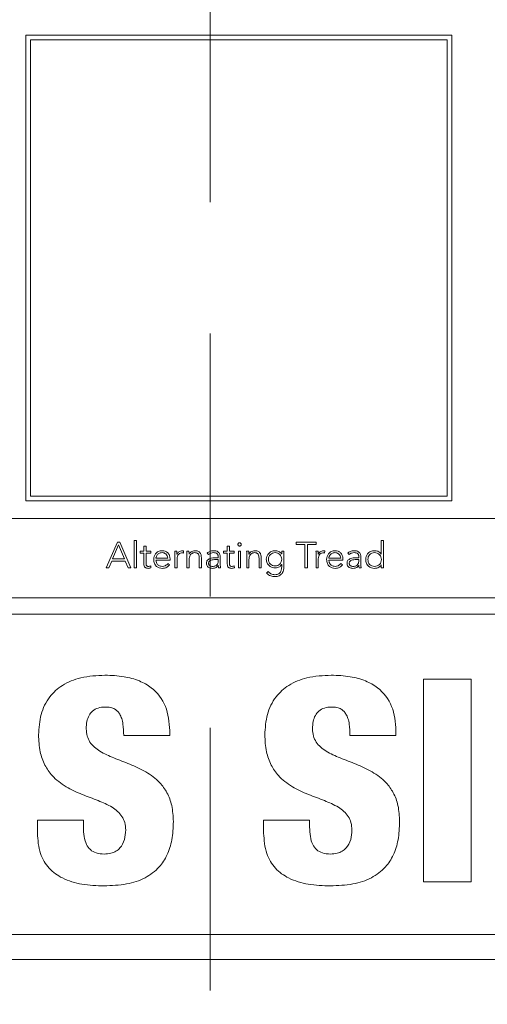
# Model space of a CAD drawing. Units: inches. Extents: x 2 to 195, y -7 to 151.
# Drawn here: x 54 to 56, y 94 to 97 of the extents above; entities that cross this region are included whole.
import ezdxf

# ---------------------------------------------------------------- set-up
doc = ezdxf.new("R2010")
doc.units = ezdxf.units.IN
doc.header["$MEASUREMENT"] = 0
doc.linetypes.add('SLD-Dashed', pattern=[0.075, 0.05, -0.025])
doc.linetypes.add('SLD-Solid', pattern=[0])

msp = doc.modelspace()

# ---------------------------------------------------------------- linework, layer by layer
at = {"color": 7, "linetype": 'SLD-Dashed', "lineweight": 0, "ltscale": 18}
msp.add_line((54.7713905, 136.7114421), (54.7713905, 89.1626195), dxfattribs=at)
at = {"color": 7, "linetype": 'SLD-Solid', "lineweight": 15, "ltscale": 18}
for p, q in [((55.5992099, 97.2333754), (54.1399543, 97.2333754)), ((54.1399543, 97.2333754), (54.1399543, 95.6386014)), ((55.5992099, 95.6386014), (55.5992099, 97.2333754)), ((55.5832099, 97.2173754), (54.1559543, 97.2173754)), ((54.1559543, 97.2173754), (54.1559543, 95.6546014)), ((55.5832099, 95.6546014), (55.5832099, 97.2173754)), ((54.1559543, 95.6546014), (55.5832099, 95.6546014)), ((54.1399543, 95.6386014), (55.5992099, 95.6386014)), ((57.5462043, 95.578163), (50.7337043, 95.578163)), ((54.4538784, 95.4968371), (54.415467, 95.4087973)), ((54.457744, 95.4878853), (54.4372362, 95.4396268)), ((54.462342, 95.4968371), (54.4538784, 95.4968371)), ((54.4776279, 95.4396268), (54.457744, 95.4878853)), ((54.4993835, 95.4087973), (54.462342, 95.4968371)), ((54.5186571, 95.502805), (54.5112108, 95.502805)), ((54.5112108, 95.502805), (54.5112108, 95.4087973)), ((54.5186571, 95.4087973), (54.5186571, 95.502805)), ((54.551494, 95.4827719), (54.5440477, 95.4827719)), ((54.5440477, 95.4827719), (54.5440477, 95.4662381)), ((54.551494, 95.4662381), (54.551494, 95.4827719)), ((54.8371249, 95.4827719), (54.8296787, 95.4827719)), ((54.8296787, 95.4827719), (54.8296787, 95.4662381)), ((54.8371249, 95.4662381), (54.8371249, 95.4827719)), ((55.1340813, 95.4968371), (55.0657084, 95.4968371)), ((55.0657084, 95.4968371), (55.0657084, 95.4893908)), ((55.0657084, 95.4893908), (55.0957919, 95.4893908)), ((55.0957919, 95.4893908), (55.0957919, 95.4087973)), ((55.1039842, 95.4087973), (55.1039842, 95.4893908)), ((55.1039842, 95.4893908), (55.1340813, 95.4893908)), ((55.1340813, 95.4893908), (55.1340813, 95.4968371)), ((55.3646179, 95.502805), (55.3571716, 95.502805)), ((55.3571716, 95.502805), (55.3571716, 95.4561741)), ((55.3646179, 95.4087973), (55.3646179, 95.502805)), ((54.5440477, 95.4662381), (54.5316101, 95.4662381)), ((54.5316101, 95.4662381), (54.5316101, 95.4595378)), ((54.5316101, 95.4595378), (54.5440477, 95.4595378)), ((54.5440477, 95.4595378), (54.5440477, 95.4220894)), ((54.5679057, 95.4662381), (54.551494, 95.4662381)), ((54.551494, 95.4220894), (54.551494, 95.4595378)), ((54.551494, 95.4595378), (54.5679057, 95.4595378)), ((54.5679057, 95.4595378), (54.5679057, 95.4662381)), ((54.5854431, 95.442353), (54.6262417, 95.442353)), ((54.633688, 95.4356663), (54.633688, 95.4408746)), ((54.6571933, 95.4662381), (54.649747, 95.4662381)), ((54.6503709, 95.4500842), (54.6503709, 95.4087973)), ((54.6578172, 95.4087973), (54.6578172, 95.4401422)), ((54.6794508, 95.4597955), (54.6803188, 95.4671062)), ((54.6986023, 95.4662381), (54.6911424, 95.4662381)), ((54.6917663, 95.4500842), (54.6917663, 95.4087973)), ((54.6994703, 95.4561741), (54.6990905, 95.4561741)), ((54.7335551, 95.4426243), (54.7335551, 95.4087973)), ((54.7410149, 95.4087973), (54.7410149, 95.4430041)), ((54.7607903, 95.4596599), (54.7651306, 95.4545465)), ((54.7988356, 95.4436144), (54.7901279, 95.4436144)), ((54.7988356, 95.4471002), (54.7988356, 95.4436144)), ((54.8055359, 95.4329265), (54.8055359, 95.4469646)), ((54.8296787, 95.4662381), (54.817241, 95.4662381)), ((54.817241, 95.4662381), (54.817241, 95.4595378)), ((54.817241, 95.4595378), (54.8296787, 95.4595378)), ((54.8296787, 95.4595378), (54.8296787, 95.4220894)), ((54.8535366, 95.4662381), (54.8371249, 95.4662381)), ((54.8371249, 95.4220894), (54.8371249, 95.4595378)), ((54.8371249, 95.4595378), (54.8535366, 95.4595378)), ((54.8535366, 95.4595378), (54.8535366, 95.4662381)), ((54.87555, 95.4662381), (54.8681037, 95.4662381)), ((54.8681037, 95.4662381), (54.8681037, 95.4087973)), ((54.87555, 95.4087973), (54.87555, 95.4662381)), ((54.9035176, 95.4662381), (54.8960713, 95.4662381)), ((54.8967088, 95.4500842), (54.8967088, 95.4087973)), ((54.9043993, 95.4561741), (54.9040195, 95.4561741)), ((54.938484, 95.4426243), (54.938484, 95.4087973)), ((54.9459303, 95.4087973), (54.9459303, 95.4430041)), ((55.01608, 95.4565539), (55.0158223, 95.4565539)), ((55.0235263, 95.4662381), (55.01608, 95.4662381)), ((55.01608, 95.4662381), (55.01608, 95.4565539)), ((55.0235263, 95.4125272), (55.0235263, 95.4662381)), ((55.1409173, 95.4662381), (55.133471, 95.4662381)), ((55.1340949, 95.4500842), (55.1340949, 95.4087973)), ((55.1415412, 95.4087973), (55.1415412, 95.4401422)), ((55.1631748, 95.4597955), (55.1640564, 95.4671062)), ((55.1774841, 95.442353), (55.2182692, 95.442353)), ((55.2257154, 95.4356663), (55.2257154, 95.4408746)), ((55.2422763, 95.4596599), (55.2466166, 95.4545465)), ((55.2803216, 95.4436144), (55.2716139, 95.4436144)), ((55.2803216, 95.4471002), (55.2803216, 95.4436144)), ((55.2870219, 95.4329265), (55.2870219, 95.4469646)), ((55.3571716, 95.4561741), (55.3569275, 95.4561741)), ((54.415467, 95.4087973), (54.4240526, 95.4087973)), ((54.4240526, 95.4087973), (54.4339945, 95.4321805)), ((54.4339945, 95.4321805), (54.4806254, 95.4321805)), ((54.4372362, 95.4396268), (54.4776279, 95.4396268)), ((54.4806254, 95.4321805), (54.4901876, 95.4087973)), ((54.4901876, 95.4087973), (54.4993835, 95.4087973)), ((54.5112108, 95.4087973), (54.5186571, 95.4087973)), ((54.568516, 95.4092856), (54.5679057, 95.4159994)), ((54.5854431, 95.4356663), (54.633688, 95.4356663)), ((54.6319519, 95.4196073), (54.6264994, 95.4242188)), ((54.6503709, 95.4087973), (54.6578172, 95.4087973)), ((54.6917663, 95.4087973), (54.6992126, 95.4087973)), ((54.6992126, 95.4087973), (54.6992126, 95.4375245)), ((54.7335551, 95.4087973), (54.7410149, 95.4087973)), ((54.7988356, 95.4376466), (54.7906297, 95.4376466)), ((54.7987135, 95.4181289), (54.7989712, 95.4181289)), ((54.7988356, 95.4338081), (54.7988356, 95.4376466)), ((54.7997036, 95.4087973), (54.8066616, 95.4087973)), ((54.8541605, 95.4092856), (54.8535366, 95.4159994)), ((54.8681037, 95.4087973), (54.87555, 95.4087973)), ((54.8967088, 95.4087973), (54.9041415, 95.4087973)), ((54.9041415, 95.4087973), (54.9041415, 95.4375245)), ((54.938484, 95.4087973), (54.9459303, 95.4087973)), ((55.0158223, 95.419987), (55.01608, 95.419987)), ((55.01608, 95.419987), (55.01608, 95.4120254)), ((55.0957919, 95.4087973), (55.1039842, 95.4087973)), ((55.1340949, 95.4087973), (55.1415412, 95.4087973)), ((55.1774841, 95.4356663), (55.2257154, 95.4356663)), ((55.2239793, 95.4196073), (55.2185269, 95.4242188)), ((55.2803216, 95.4376466), (55.2721157, 95.4376466)), ((55.2801995, 95.4181289), (55.2804572, 95.4181289)), ((55.2803216, 95.4338081), (55.2803216, 95.4376466)), ((55.2812032, 95.4087973), (55.2881476, 95.4087973)), ((55.3569275, 95.4188613), (55.3571716, 95.4188613)), ((55.3571716, 95.4188613), (55.3571716, 95.4087973)), ((55.3571716, 95.4087973), (55.3646179, 95.4087973)), ((54.9703037, 95.3964817), (54.964485, 95.3910157)), ((50.7337043, 95.3059463), (57.5462043, 95.3059463)), ((57.5462043, 95.2503907), (50.7337043, 95.2503907)), ((55.6650329, 95.027843), (55.5017029, 95.027843)), ((55.5017029, 95.027843), (55.5017029, 94.3336833)), ((55.6650329, 94.3336833), (55.6650329, 95.027843)), ((54.4750644, 94.8353516), (54.6325622, 94.8353516)), ((54.6325622, 94.8353516), (54.6325622, 94.8518718)), ((55.2499125, 94.8353516), (55.4074103, 94.8353516)), ((55.4074103, 94.8353516), (55.4074103, 94.8518718)), ((54.179505, 94.5456245), (54.179505, 94.5009061)), ((54.3370029, 94.5456245), (54.179505, 94.5456245)), ((54.3370029, 94.521319), (54.3370029, 94.5456245)), ((55.111851, 94.5456245), (54.9543531, 94.5456245)), ((54.9543531, 94.5456245), (54.9543531, 94.5009061)), ((55.111851, 94.521319), (55.111851, 94.5456245)), ((55.5017029, 94.3336833), (55.6650329, 94.3336833)), ((50.8587043, 94.1531685), (57.4212043, 94.1531685)), ((50.6399543, 94.0681668), (57.6399543, 94.0681668))]:
    msp.add_line(p, q, dxfattribs=at)
for points, knots in [([(54.8774081, 95.4889975), (54.8773231, 95.4897456), (54.8771564, 95.4912128), (54.8758708, 95.4930607), (54.8740442, 95.4943074), (54.8718292, 95.4947475), (54.8696128, 95.4943091), (54.8677796, 95.4930624), (54.8664956, 95.4912123), (54.86633, 95.4897455), (54.8662455, 95.4889975)], [0, 0, 0, 0, 0.127564186, 0.250162262, 0.372544043, 0.499575481, 0.627368035, 0.749910646, 0.872454769, 1, 1, 1, 1]), ([(54.8662455, 95.4889975), (54.8663301, 95.488252), (54.8664963, 95.486789), (54.8677807, 95.484944), (54.8696131, 95.4836993), (54.8718292, 95.483261), (54.8740438, 95.483701), (54.8758698, 95.4849457), (54.8771557, 95.4867885), (54.877323, 95.4882519), (54.8774081, 95.4889975)], [0, 0, 0, 0, 0.1272785496, 0.2497981332, 0.3724604644, 0.5004250617, 0.6276274894, 0.7501287095, 0.8727024039, 1, 1, 1, 1]), ([(54.6067104, 95.4677301), (54.6022806, 95.4672006), (54.593683, 95.466173), (54.5842255, 95.4581303), (54.5788895, 95.4482078), (54.5783015, 95.4412516), (54.5779968, 95.4376466)], [0, 0, 0, 0, 0.284034167, 0.551258202, 0.767444021, 1, 1, 1, 1]), ([(54.6063442, 95.4610298), (54.6042552, 95.4608812), (54.600358, 95.460604), (54.5952558, 95.4582392), (54.5914322, 95.4550507), (54.5881889, 95.4507939), (54.5864042, 95.4468445), (54.5855688, 95.4437596), (54.585479, 95.442755), (54.5854431, 95.442353)], [0, 0, 0, 0, 0.203769125, 0.380131698, 0.540432625, 0.687813266, 0.901277134, 0.960497959, 1, 1, 1, 1]), ([(54.6262417, 95.442353), (54.6258509, 95.4451295), (54.6250721, 95.4506623), (54.6197412, 95.456709), (54.6132774, 95.4603717), (54.6086949, 95.4608067), (54.6063442, 95.4610298)], [0, 0, 0, 0, 0.274104906, 0.546221992, 0.767222432, 1, 1, 1, 1]), ([(54.633688, 95.4408746), (54.6332684, 95.444618), (54.6324257, 95.4521361), (54.6260255, 95.4611115), (54.6169774, 95.4668094), (54.610275, 95.4674105), (54.6067104, 95.4677301)], [0, 0, 0, 0, 0.263551931, 0.529317761, 0.749670755, 1, 1, 1, 1]), ([(54.649747, 95.4662381), (54.6498755, 95.4633237), (54.650113, 95.4579402), (54.6502898, 95.4525544), (54.6503709, 95.4500842)], [0, 0, 0, 0, 0.5413523944, 1, 1, 1, 1]), ([(54.6576952, 95.4561741), (54.6576182, 95.456835), (54.6574424, 95.4583444), (54.6573337, 95.4617051), (54.6572503, 95.4643983), (54.6571933, 95.4662381)], [0, 0, 0, 0, 0.197928627, 0.452073553, 1, 1, 1, 1]), ([(54.675965, 95.4677301), (54.6737252, 95.4675319), (54.6694178, 95.4671508), (54.662587, 95.4633619), (54.6595539, 95.4589053), (54.6576952, 95.4561741)], [0, 0, 0, 0, 0.2954859304, 0.5682588597, 1, 1, 1, 1]), ([(54.6578172, 95.4401422), (54.6580404, 95.4431121), (54.6584667, 95.4487852), (54.6627588, 95.4557117), (54.6692737, 95.4597218), (54.6740251, 95.4600868), (54.6765889, 95.4602838)], [0, 0, 0, 0, 0.285121284, 0.544628082, 0.754292872, 1, 1, 1, 1]), ([(54.6803188, 95.4671062), (54.6795114, 95.4673001), (54.6780785, 95.4676441), (54.6766072, 95.467704), (54.675965, 95.4677301)], [0, 0, 0, 0, 0.563500894, 1, 1, 1, 1]), ([(54.6765889, 95.4602838), (54.6770786, 95.4602569), (54.6780512, 95.4602034), (54.6789864, 95.4599309), (54.6794508, 95.4597955)], [0, 0, 0, 0, 0.503422118, 1, 1, 1, 1]), ([(54.6911424, 95.4662381), (54.6912709, 95.4633237), (54.6915084, 95.4579402), (54.6916852, 95.4525544), (54.6917663, 95.4500842)], [0, 0, 0, 0, 0.541352394, 1, 1, 1, 1]), ([(54.6990905, 95.4561741), (54.6990162, 95.456835), (54.6988464, 95.4583448), (54.6987339, 95.4617048), (54.6986557, 95.4643982), (54.6986023, 95.4662381)], [0, 0, 0, 0, 0.19788087, 0.452046277, 1, 1, 1, 1]), ([(54.6992126, 95.4375245), (54.699356, 95.440216), (54.6996205, 95.4451789), (54.7021483, 95.4517986), (54.7062805, 95.4569605), (54.7121595, 95.4604375), (54.7167745, 95.46083), (54.7191236, 95.4610298)], [0, 0, 0, 0, 0.2324942306, 0.4287034148, 0.6026284964, 0.797726611, 1, 1, 1, 1]), ([(54.7191236, 95.4677301), (54.7166434, 95.4675173), (54.711886, 95.4671091), (54.7060899, 95.4640812), (54.7018945, 95.4603894), (54.7002633, 95.457553), (54.6994703, 95.4561741)], [0, 0, 0, 0, 0.308977149, 0.592650394, 0.801968427, 1, 1, 1, 1]), ([(54.7410149, 95.4430041), (54.7408682, 95.4464334), (54.7405855, 95.4530422), (54.7368935, 95.4609204), (54.731493, 95.4652482), (54.7257834, 95.4674025), (54.7214839, 95.467614), (54.7191236, 95.4677301)], [0, 0, 0, 0, 0.271790063, 0.523776913, 0.659490785, 0.813079006, 1, 1, 1, 1]), ([(54.7191236, 95.4610298), (54.720472, 95.4609637), (54.7229665, 95.4608415), (54.726335, 95.459652), (54.7289612, 95.4577926), (54.7315522, 95.4545188), (54.7333146, 95.4492846), (54.7334727, 95.4449061), (54.7335551, 95.4426243)], [0, 0, 0, 0, 0.151117381, 0.279559504, 0.395566993, 0.508248278, 0.743738562, 1, 1, 1, 1]), ([(54.7901279, 95.4436144), (54.783196, 95.4433477), (54.7745035, 95.4430132), (54.7653007, 95.4383604), (54.7614312, 95.4349022), (54.75873, 95.4300656), (54.7584462, 95.4263335), (54.7582947, 95.4243409)], [0, 0, 0, 0, 0.488884157, 0.61306204, 0.733579077, 0.857753111, 1, 1, 1, 1]), ([(54.782668, 95.4677301), (54.7781484, 95.4672775), (54.7701116, 95.4664727), (54.7636278, 95.4617338), (54.7607903, 95.4596599)], [0, 0, 0, 0, 0.562359471, 1, 1, 1, 1]), ([(54.7651306, 95.4545465), (54.7680855, 95.4566361), (54.7733837, 95.4603827), (54.7798209, 95.4608314), (54.782668, 95.4610298)], [0, 0, 0, 0, 0.5577176677, 1, 1, 1, 1]), ([(54.8055359, 95.4469646), (54.8053959, 95.4494277), (54.8051378, 95.4539717), (54.8023965, 95.4600163), (54.7976461, 95.4645741), (54.790785, 95.4673334), (54.7855045, 95.4675915), (54.782668, 95.4677301)], [0, 0, 0, 0, 0.2090176186, 0.3855974677, 0.5511153885, 0.7588756003, 1, 1, 1, 1]), ([(54.782668, 95.4610298), (54.7850689, 95.4608906), (54.7895658, 95.4606298), (54.7946885, 95.457863), (54.7973399, 95.4543732), (54.79863, 95.4509614), (54.7987639, 95.4484462), (54.7988356, 95.4471002)], [0, 0, 0, 0, 0.296351503, 0.55508718, 0.688929649, 0.833535791, 1, 1, 1, 1]), ([(54.8960713, 95.4662381), (54.8962027, 95.4633238), (54.8964453, 95.4579403), (54.8966259, 95.4525544), (54.8967088, 95.4500842)], [0, 0, 0, 0, 0.541355525, 1, 1, 1, 1]), ([(54.9040195, 95.4561741), (54.903946, 95.456835), (54.903778, 95.458345), (54.9036682, 95.4617051), (54.9035787, 95.4643983), (54.9035176, 95.4662381)], [0, 0, 0, 0, 0.197852818, 0.452007538, 1, 1, 1, 1]), ([(54.9041415, 95.4375245), (54.904285, 95.440216), (54.9045494, 95.4451789), (54.9070773, 95.4517986), (54.9112095, 95.4569605), (54.9170884, 95.4604375), (54.9217034, 95.46083), (54.9240526, 95.4610298)], [0, 0, 0, 0, 0.232494231, 0.428703415, 0.602628496, 0.797726611, 1, 1, 1, 1]), ([(54.9240526, 95.4677301), (54.9215723, 95.4675173), (54.916815, 95.4671091), (54.9110188, 95.4640812), (54.9068235, 95.4603894), (54.9051923, 95.457553), (54.9043993, 95.4561741)], [0, 0, 0, 0, 0.3089771487, 0.5926503939, 0.801968427, 1, 1, 1, 1]), ([(54.9459303, 95.4430041), (54.9457842, 95.4464332), (54.9455027, 95.453041), (54.9418166, 95.4609199), (54.9364192, 95.4652483), (54.9307112, 95.4674027), (54.9264125, 95.4676141), (54.9240526, 95.4677301)], [0, 0, 0, 0, 0.27183683, 0.52380897, 0.659493397, 0.81306234, 1, 1, 1, 1]), ([(54.9240526, 95.4610298), (54.925401, 95.4609637), (54.9278954, 95.4608415), (54.9312639, 95.459652), (54.9338901, 95.4577926), (54.9364812, 95.4545188), (54.9382435, 95.4492846), (54.9384016, 95.4449061), (54.938484, 95.4426243)], [0, 0, 0, 0, 0.151117381, 0.279559504, 0.395566993, 0.508248278, 0.743738562, 1, 1, 1, 1]), ([(54.9940667, 95.4677301), (54.9895075, 95.4671621), (54.9805881, 95.466051), (54.970589, 95.4582069), (54.9644729, 95.4485756), (54.9637332, 95.441722), (54.9633592, 95.4382569)], [0, 0, 0, 0, 0.28876827, 0.564926419, 0.780035237, 1, 1, 1, 1]), ([(55.0163242, 95.4382569), (55.0159733, 95.4412917), (55.0152838, 95.4472561), (55.010019, 95.454758), (55.0025735, 95.4598309), (54.9935666, 95.46164), (54.9845601, 95.4598298), (54.977116, 95.4547574), (54.9718475, 95.447257), (54.9711569, 95.4412918), (54.9708055, 95.4382569)], [0, 0, 0, 0, 0.127216971, 0.250030824, 0.372826955, 0.500020598, 0.627135321, 0.749938869, 0.872777718, 1, 1, 1, 1]), ([(55.0158223, 95.4565539), (55.0144571, 95.458351), (55.0117014, 95.4619783), (55.0043342, 95.4666536), (54.998046, 95.4673129), (54.9940667, 95.4677301)], [0, 0, 0, 0, 0.2649946232, 0.5348806983, 1, 1, 1, 1]), ([(55.133471, 95.4662381), (55.1335995, 95.4633237), (55.1338369, 95.4579402), (55.1340138, 95.4525544), (55.1340949, 95.4500842)], [0, 0, 0, 0, 0.541352394, 1, 1, 1, 1]), ([(55.1414055, 95.4561741), (55.1413321, 95.456835), (55.1411644, 95.4583449), (55.1410569, 95.461705), (55.1409739, 95.4643982), (55.1409173, 95.4662381)], [0, 0, 0, 0, 0.197858367, 0.452016351, 1, 1, 1, 1]), ([(55.159689, 95.4677301), (55.1574497, 95.467532), (55.153143, 95.467151), (55.1463127, 95.463358), (55.1432707, 95.4589046), (55.1414055, 95.4561741)], [0, 0, 0, 0, 0.295298623, 0.567931265, 1, 1, 1, 1]), ([(55.1415412, 95.4401422), (55.1417643, 95.4431121), (55.1421906, 95.4487852), (55.1464827, 95.4557117), (55.1529976, 95.4597218), (55.1577491, 95.4600868), (55.1603129, 95.4602838)], [0, 0, 0, 0, 0.2851212841, 0.5446280822, 0.7542928722, 1, 1, 1, 1]), ([(55.1640564, 95.4671062), (55.1632466, 95.4673001), (55.1618091, 95.4676442), (55.1603334, 95.467704), (55.159689, 95.4677301)], [0, 0, 0, 0, 0.563297546, 1, 1, 1, 1]), ([(55.1603129, 95.4602838), (55.1608041, 95.4602571), (55.1617768, 95.4602043), (55.1627118, 95.4599309), (55.1631748, 95.4597955)], [0, 0, 0, 0, 0.504910864, 1, 1, 1, 1]), ([(55.1987379, 95.4677301), (55.1943101, 95.4672002), (55.1857144, 95.4661715), (55.176258, 95.4581299), (55.1709182, 95.4482085), (55.1703294, 95.4412517), (55.1700243, 95.4376466)], [0, 0, 0, 0, 0.28392798, 0.551194626, 0.767423672, 1, 1, 1, 1]), ([(55.1983717, 95.4610298), (55.1962843, 95.4608812), (55.1923898, 95.4606038), (55.1872913, 95.4582389), (55.1834703, 95.4550504), (55.1802289, 95.4507936), (55.178445, 95.4468444), (55.1776098, 95.4437596), (55.17752, 95.442755), (55.1774841, 95.442353)], [0, 0, 0, 0, 0.203684974, 0.380006896, 0.5403066, 0.687712287, 0.901241164, 0.960483325, 1, 1, 1, 1]), ([(55.2182692, 95.442353), (55.2178783, 95.4451295), (55.2170996, 95.4506623), (55.2117687, 95.456709), (55.2053049, 95.4603717), (55.2007224, 95.4608067), (55.1983717, 95.4610298)], [0, 0, 0, 0, 0.274104906, 0.546221992, 0.767222432, 1, 1, 1, 1]), ([(55.2257154, 95.4408746), (55.2252966, 95.4446179), (55.2244554, 95.4521352), (55.2180586, 95.4611124), (55.2090086, 95.4668103), (55.2023043, 95.4674107), (55.1987379, 95.4677301)], [0, 0, 0, 0, 0.263521646, 0.529222791, 0.749562684, 1, 1, 1, 1]), ([(55.2716139, 95.4436144), (55.264682, 95.4433477), (55.2559895, 95.4430132), (55.2467867, 95.4383604), (55.2429172, 95.4349022), (55.240216, 95.4300656), (55.2399322, 95.4263335), (55.2397807, 95.4243409)], [0, 0, 0, 0, 0.488884157, 0.61306204, 0.733579077, 0.857753111, 1, 1, 1, 1]), ([(55.2641676, 95.4677301), (55.2596436, 95.4672782), (55.2516019, 95.4664749), (55.2451143, 95.4617338), (55.2422763, 95.4596599)], [0, 0, 0, 0, 0.562560839, 1, 1, 1, 1]), ([(55.2466166, 95.4545465), (55.2495723, 95.4566361), (55.2548747, 95.4603845), (55.2613167, 95.4608318), (55.2641676, 95.4610298)], [0, 0, 0, 0, 0.55744166, 1, 1, 1, 1]), ([(55.2870219, 95.4469646), (55.2868819, 95.4494277), (55.2866237, 95.4539716), (55.2838833, 95.4600158), (55.2791352, 95.4645735), (55.2722786, 95.4673332), (55.2670017, 95.4675914), (55.2641676, 95.4677301)], [0, 0, 0, 0, 0.2090903571, 0.3857245097, 0.5512660479, 0.7589927839, 1, 1, 1, 1]), ([(55.2641676, 95.4610298), (55.2665656, 95.4608904), (55.2710587, 95.4606292), (55.2761764, 95.4578623), (55.2788262, 95.454373), (55.280116, 95.4509614), (55.2802499, 95.4484462), (55.2803216, 95.4471002)], [0, 0, 0, 0, 0.296155255, 0.554883623, 0.688774429, 0.833450454, 1, 1, 1, 1]), ([(55.3339104, 95.4677301), (55.329272, 95.4672225), (55.3203454, 95.4662457), (55.3103194, 95.4583085), (55.3046387, 95.4482636), (55.3040237, 95.4411917), (55.3037048, 95.4375245)], [0, 0, 0, 0, 0.2893201846, 0.5567846483, 0.7701611891, 1, 1, 1, 1]), ([(55.3579312, 95.4375245), (55.3575697, 95.4406502), (55.3568574, 95.4468095), (55.35136, 95.4545755), (55.3434742, 95.45983), (55.3339152, 95.4616283), (55.324438, 95.4599225), (55.3168312, 95.4545556), (55.312005, 95.4466699), (55.3114412, 95.4406313), (55.3111511, 95.4375245)], [0, 0, 0, 0, 0.126544539, 0.249356755, 0.373621052, 0.504848198, 0.636194069, 0.755335808, 0.87412177, 1, 1, 1, 1]), ([(55.3569275, 95.4561741), (55.3554024, 95.458198), (55.3523502, 95.4622488), (55.3442511, 95.4666394), (55.3378207, 95.4673176), (55.3339104, 95.4677301)], [0, 0, 0, 0, 0.281277079, 0.562952215, 1, 1, 1, 1]), ([(54.5440477, 95.4220894), (54.544199, 95.4199115), (54.5444894, 95.4157314), (54.5474726, 95.4110767), (54.5511089, 95.4086939), (54.5547247, 95.4075079), (54.5573918, 95.4073851), (54.5588318, 95.4073189)], [0, 0, 0, 0, 0.273432628, 0.524813802, 0.663180604, 0.818151275, 1, 1, 1, 1]), ([(54.5594557, 95.4140056), (54.5585887, 95.4140569), (54.5569522, 95.4141536), (54.5547314, 95.4150851), (54.5529217, 95.4166986), (54.5516888, 95.4191318), (54.5515618, 95.4210592), (54.551494, 95.4220894)], [0, 0, 0, 0, 0.202102104, 0.381508445, 0.551503528, 0.760285693, 1, 1, 1, 1]), ([(54.5588318, 95.4073189), (54.5606849, 95.4074961), (54.5639852, 95.4078118), (54.5671348, 95.4088363), (54.568516, 95.4092856)], [0, 0, 0, 0, 0.561493538, 1, 1, 1, 1]), ([(54.5679057, 95.4159994), (54.5663775, 95.4153978), (54.563652, 95.4143248), (54.5607365, 95.414103), (54.5594557, 95.4140056)], [0, 0, 0, 0, 0.560678756, 1, 1, 1, 1]), ([(54.5779968, 95.4376466), (54.5784441, 95.4329985), (54.5792959, 95.4241461), (54.586722, 95.4139624), (54.5965192, 95.4082224), (54.6034548, 95.4076288), (54.6070767, 95.4073189)], [0, 0, 0, 0, 0.293979881, 0.559895991, 0.77017023, 1, 1, 1, 1]), ([(54.6071987, 95.4140056), (54.6049804, 95.4141482), (54.6008719, 95.4144122), (54.5954701, 95.416788), (54.5914433, 95.4201268), (54.5881892, 95.4246655), (54.5859881, 95.4299233), (54.5856085, 95.4339234), (54.5854431, 95.4356663)], [0, 0, 0, 0, 0.1939414, 0.359196343, 0.508491991, 0.648253278, 0.846737567, 1, 1, 1, 1]), ([(54.6070767, 95.4073189), (54.6098414, 95.4074672), (54.6152348, 95.4077565), (54.622304, 95.4104418), (54.6280076, 95.4144498), (54.6306115, 95.4178546), (54.6319519, 95.4196073)], [0, 0, 0, 0, 0.285856251, 0.557644862, 0.772291672, 1, 1, 1, 1]), ([(54.6264994, 95.4242188), (54.6252439, 95.4225759), (54.6226887, 95.4192323), (54.6160682, 95.415175), (54.610567, 95.4144497), (54.6071987, 95.4140056)], [0, 0, 0, 0, 0.272484983, 0.554553621, 1, 1, 1, 1]), ([(54.7582947, 95.4243409), (54.7584678, 95.4222699), (54.7587928, 95.4183838), (54.7618205, 95.4134399), (54.7663423, 95.4099021), (54.7720935, 95.4077139), (54.7763873, 95.4074515), (54.7785583, 95.4073189)], [0, 0, 0, 0, 0.207652254, 0.389636769, 0.566605943, 0.780870595, 1, 1, 1, 1]), ([(54.7906297, 95.4376466), (54.7847229, 95.4373986), (54.7775792, 95.4370988), (54.7703385, 95.4332965), (54.7677819, 95.431026), (54.7660355, 95.428085), (54.7658413, 95.4258574), (54.7657409, 95.4247071)], [0, 0, 0, 0, 0.560524447, 0.677910711, 0.785510975, 0.889234212, 1, 1, 1, 1]), ([(54.7657409, 95.4247071), (54.7658641, 95.4234757), (54.7661014, 95.4211035), (54.7680929, 95.4180912), (54.7709873, 95.4158259), (54.7746623, 95.4143104), (54.7774291, 95.4141074), (54.778816, 95.4140056)], [0, 0, 0, 0, 0.1953697517, 0.3763782636, 0.5581903138, 0.778522878, 1, 1, 1, 1]), ([(54.7785583, 95.4073189), (54.781042, 95.4074414), (54.7856803, 95.4076703), (54.7915792, 95.4101459), (54.795891, 95.4137674), (54.7977514, 95.4166421), (54.7987135, 95.4181289)], [0, 0, 0, 0, 0.308015121, 0.575235177, 0.780327556, 1, 1, 1, 1]), ([(54.778816, 95.4140056), (54.7808337, 95.4140968), (54.7845254, 95.4142637), (54.7894707, 95.4158841), (54.7932506, 95.4183856), (54.7964117, 95.4221896), (54.7985034, 95.4274795), (54.7987243, 95.4316892), (54.7988356, 95.4338081)], [0, 0, 0, 0, 0.188322467, 0.344577146, 0.480572125, 0.607000819, 0.80218952, 1, 1, 1, 1]), ([(54.7989712, 95.4181289), (54.7990051, 95.4163363), (54.7990643, 95.4132101), (54.7995124, 95.4101169), (54.7997036, 95.4087973)], [0, 0, 0, 0, 0.573401658, 1, 1, 1, 1]), ([(54.8066616, 95.4087973), (54.8062811, 95.4127083), (54.8055005, 95.4207321), (54.8055239, 95.4287941), (54.8055359, 95.4329265)], [0, 0, 0, 0, 0.487427541, 1, 1, 1, 1]), ([(54.8296787, 95.4220894), (54.8298306, 95.4199114), (54.8301224, 95.4157305), (54.8331091, 95.4110771), (54.8367453, 95.4086944), (54.8403591, 95.4075081), (54.8430242, 95.4073852), (54.8444627, 95.4073189)], [0, 0, 0, 0, 0.273486944, 0.524980978, 0.663379698, 0.818307875, 1, 1, 1, 1]), ([(54.8450731, 95.4140056), (54.8442082, 95.4140569), (54.842575, 95.4141538), (54.8403584, 95.4150856), (54.8385515, 95.4166992), (54.8373198, 95.419132), (54.8371928, 95.4210592), (54.8371249, 95.4220894)], [0, 0, 0, 0, 0.201805291, 0.381094819, 0.55112195, 0.760063151, 1, 1, 1, 1]), ([(54.8444627, 95.4073189), (54.8463165, 95.4074965), (54.849621, 95.4078131), (54.8527756, 95.4088363), (54.8541605, 95.4092856)], [0, 0, 0, 0, 0.560990059, 1, 1, 1, 1]), ([(54.8535366, 95.4159994), (54.8520043, 95.4153978), (54.8492738, 95.4143259), (54.8463542, 95.4141033), (54.8450731, 95.4140056)], [0, 0, 0, 0, 0.5611974627, 1, 1, 1, 1]), ([(54.9633592, 95.4382569), (54.9639652, 95.4338724), (54.9651679, 95.4251712), (54.9734163, 95.4156327), (54.9833929, 95.4098453), (54.9904594, 95.4091515), (54.9940667, 95.4087973)], [0, 0, 0, 0, 0.277695236, 0.551089441, 0.770837232, 1, 1, 1, 1]), ([(54.9708055, 95.4382569), (54.9711574, 95.4352266), (54.9718495, 95.429267), (54.9771177, 95.4217732), (54.9845595, 95.4166995), (54.9935666, 95.4148865), (55.002574, 95.4166984), (55.0100173, 95.4217725), (55.0152819, 95.4292679), (55.0159728, 95.4352267), (55.0163242, 95.4382569)], [0, 0, 0, 0, 0.127088227, 0.249938761, 0.372806903, 0.499979403, 0.627230851, 0.750091575, 0.872917093, 1, 1, 1, 1]), ([(54.9929409, 95.3789579), (54.9953306, 95.3790759), (55.0003867, 95.3793255), (55.0080481, 95.3817205), (55.0148602, 95.3863267), (55.0198844, 95.3931993), (55.0230299, 95.4020478), (55.0233491, 95.4087874), (55.0235263, 95.4125272)], [0, 0, 0, 0, 0.139021593, 0.294146627, 0.46146301, 0.608681666, 0.782859108, 1, 1, 1, 1]), ([(55.01608, 95.4120254), (55.0160222, 95.4097396), (55.0158874, 95.4044053), (55.0139857, 95.3975104), (55.010373, 95.392037), (55.006085, 95.3884761), (55.0000749, 95.3860426), (54.9954781, 95.3857949), (54.9929409, 95.3856582)], [0, 0, 0, 0, 0.1711756, 0.39948209, 0.523633111, 0.657183347, 0.810787636, 1, 1, 1, 1]), ([(54.9940667, 95.4087973), (54.9966581, 95.4089796), (55.0016135, 95.4093284), (55.0096843, 95.4126525), (55.0135239, 95.4172406), (55.0158223, 95.419987)], [0, 0, 0, 0, 0.305571795, 0.584318771, 1, 1, 1, 1]), ([(55.1700243, 95.4376466), (55.1704715, 95.4329985), (55.1713234, 95.4241456), (55.1787522, 95.4139613), (55.1885543, 95.408222), (55.1954934, 95.4076287), (55.1991177, 95.4073189)], [0, 0, 0, 0, 0.293907006, 0.559782096, 0.770078252, 1, 1, 1, 1]), ([(55.1992397, 95.4140056), (55.1970214, 95.4141482), (55.1929129, 95.4144122), (55.1875111, 95.416788), (55.1834843, 95.4201268), (55.1802302, 95.4246655), (55.1780291, 95.4299233), (55.1776495, 95.4339234), (55.1774841, 95.4356663)], [0, 0, 0, 0, 0.1939414001, 0.3591963433, 0.5084919914, 0.6482532777, 0.8467375665, 1, 1, 1, 1]), ([(55.1991177, 95.4073189), (55.2018796, 95.4074673), (55.207269, 95.4077569), (55.2143334, 95.4104425), (55.2200353, 95.41445), (55.222639, 95.4178546), (55.2239793, 95.4196073)], [0, 0, 0, 0, 0.285692588, 0.557477145, 0.772192302, 1, 1, 1, 1]), ([(55.2185269, 95.4242188), (55.2172736, 95.4225757), (55.2147223, 95.4192308), (55.2081039, 95.4151765), (55.2026055, 95.4144502), (55.1992397, 95.4140056)], [0, 0, 0, 0, 0.272440164, 0.554625945, 1, 1, 1, 1]), ([(55.2397807, 95.4243409), (55.2399538, 95.4222699), (55.2402788, 95.4183838), (55.2433065, 95.4134399), (55.2478283, 95.4099021), (55.2535795, 95.4077139), (55.2578733, 95.4074515), (55.2600443, 95.4073189)], [0, 0, 0, 0, 0.207652254, 0.389636769, 0.566605943, 0.780870595, 1, 1, 1, 1]), ([(55.2721157, 95.4376466), (55.2662089, 95.4373986), (55.2590652, 95.4370988), (55.2518245, 95.4332965), (55.2492679, 95.431026), (55.2475215, 95.428085), (55.2473273, 95.4258574), (55.2472269, 95.4247071)], [0, 0, 0, 0, 0.560524447, 0.677910711, 0.785510975, 0.889234212, 1, 1, 1, 1]), ([(55.2472269, 95.4247071), (55.2473501, 95.4234757), (55.2475874, 95.4211035), (55.2495789, 95.4180912), (55.2524733, 95.4158259), (55.2561483, 95.4143104), (55.2589151, 95.4141074), (55.260302, 95.4140056)], [0, 0, 0, 0, 0.1953697517, 0.3763782636, 0.5581903138, 0.778522878, 1, 1, 1, 1]), ([(55.2600443, 95.4073189), (55.2625287, 95.4074415), (55.2671688, 95.4076706), (55.2730698, 95.4101452), (55.2773825, 95.4137661), (55.2792394, 95.416642), (55.2801995, 95.4181289)], [0, 0, 0, 0, 0.308084085, 0.575408604, 0.780478427, 1, 1, 1, 1]), ([(55.260302, 95.4140056), (55.2623197, 95.4140968), (55.2660114, 95.4142637), (55.2709567, 95.4158841), (55.2747366, 95.4183856), (55.2778977, 95.4221896), (55.2799894, 95.4274795), (55.2802103, 95.4316892), (55.2803216, 95.4338081)], [0, 0, 0, 0, 0.188322467, 0.344577146, 0.480572125, 0.607000819, 0.80218952, 1, 1, 1, 1]), ([(55.2804572, 95.4181289), (55.2804907, 95.4163361), (55.2805493, 95.4132092), (55.2810076, 95.4101168), (55.2812032, 95.4087973)], [0, 0, 0, 0, 0.5733193, 1, 1, 1, 1]), ([(55.2881476, 95.4087973), (55.2877671, 95.4127083), (55.2869865, 95.4207321), (55.2870099, 95.4287941), (55.2870219, 95.4329265)], [0, 0, 0, 0, 0.487427541, 1, 1, 1, 1]), ([(55.3037048, 95.4375245), (55.3042101, 95.4329038), (55.305184, 95.4239983), (55.313085, 95.4139668), (55.3231358, 95.4082563), (55.3302277, 95.4076393), (55.3339104, 95.4073189)], [0, 0, 0, 0, 0.288264116, 0.555585085, 0.769218253, 1, 1, 1, 1]), ([(55.3111511, 95.4375245), (55.311441, 95.4344151), (55.3120044, 95.4283727), (55.3168302, 95.420482), (55.3244376, 95.4151129), (55.3339152, 95.4134071), (55.3434745, 95.4152054), (55.351361, 95.420462), (55.3568581, 95.4282331), (55.3575699, 95.4343961), (55.3579312, 95.4375245)], [0, 0, 0, 0, 0.12594226, 0.24473637, 0.363850965, 0.495154661, 0.626339671, 0.75057468, 0.8733922, 1, 1, 1, 1]), ([(55.3339104, 95.4073189), (55.3389271, 95.4079579), (55.3459367, 95.4088509), (55.3534652, 95.4140088), (55.3557718, 95.4172415), (55.3569275, 95.4188613)], [0, 0, 0, 0, 0.5567214469, 0.7778970512, 1, 1, 1, 1]), ([(54.964485, 95.3910157), (54.9663909, 95.3890221), (54.9703371, 95.3848942), (54.9801138, 95.3801679), (54.987999, 95.379424), (54.9929409, 95.3789579)], [0, 0, 0, 0, 0.258536691, 0.53529692, 1, 1, 1, 1]), ([(54.9929409, 95.3856582), (54.9879455, 95.3861916), (54.9790307, 95.3871436), (54.9729688, 95.39363), (54.9703037, 95.3964817)], [0, 0, 0, 0, 0.560353466, 1, 1, 1, 1]), ([(54.4108961, 95.0414606), (54.38291, 95.0400556), (54.3323601, 95.0375179), (54.2659644, 95.0111348), (54.2171916, 94.9673914), (54.1878037, 94.9067929), (54.1848921, 94.8608645), (54.1833977, 94.8372912)], [0, 0, 0, 0, 0.24113184, 0.435545498, 0.604565444, 0.79703787, 1, 1, 1, 1]), ([(54.6325622, 94.8518718), (54.630372, 94.8802861), (54.6260998, 94.9357089), (54.5806199, 94.9952087), (54.5270867, 95.0244105), (54.4728259, 95.0391537), (54.4327472, 95.0406466), (54.4108961, 95.0414606)], [0, 0, 0, 0, 0.254161122, 0.495746841, 0.637433456, 0.802327599, 1, 1, 1, 1]), ([(55.1857442, 95.0414606), (55.1577565, 95.0400557), (55.1072046, 95.0375182), (55.0408069, 95.0111354), (54.9920351, 94.9673914), (54.9626506, 94.9067923), (54.9597398, 94.8608644), (54.9582458, 94.8372912)], [0, 0, 0, 0, 0.241143983, 0.435558331, 0.60457338, 0.797040341, 1, 1, 1, 1]), ([(55.4074103, 94.8518718), (55.4052201, 94.8802861), (55.4009479, 94.9357089), (55.3554679, 94.9952087), (55.3019348, 95.0244105), (55.247674, 95.0391537), (55.2075953, 95.0406466), (55.1857442, 95.0414606)], [0, 0, 0, 0, 0.254161122, 0.495746841, 0.637433456, 0.802327599, 1, 1, 1, 1]), ([(54.3467278, 94.8577041), (54.3471128, 94.866295), (54.3478189, 94.8820515), (54.3551023, 94.9032398), (54.3680276, 94.9200001), (54.3878961, 94.9309861), (54.4035723, 94.9320242), (54.4118727, 94.9325739)], [0, 0, 0, 0, 0.227954739, 0.418087671, 0.585862622, 0.780718658, 1, 1, 1, 1]), ([(54.4118727, 94.9325739), (54.4180693, 94.9323041), (54.4295325, 94.9318051), (54.4441282, 94.926355), (54.4547531, 94.9182348), (54.4591966, 94.9116321), (54.4614603, 94.9082683)], [0, 0, 0, 0, 0.319284981, 0.590651152, 0.791452926, 1, 1, 1, 1]), ([(54.4614603, 94.9082683), (54.4639554, 94.9033062), (54.469416, 94.8924464), (54.4742205, 94.8676727), (54.4747283, 94.848225), (54.4750644, 94.8353516)], [0, 0, 0, 0, 0.221440197, 0.484632377, 1, 1, 1, 1]), ([(55.1215759, 94.8577041), (55.1219609, 94.866295), (55.122667, 94.8820515), (55.1299504, 94.9032398), (55.1428757, 94.9200001), (55.1627442, 94.9309861), (55.1784204, 94.9320242), (55.1867208, 94.9325739)], [0, 0, 0, 0, 0.227954739, 0.418087671, 0.585862622, 0.780718658, 1, 1, 1, 1]), ([(55.1867208, 94.9325739), (55.1929173, 94.9323041), (55.2043797, 94.9318052), (55.2189737, 94.9263556), (55.229595, 94.9182352), (55.2340336, 94.9116322), (55.2362949, 94.9082683)], [0, 0, 0, 0, 0.319333479, 0.590711654, 0.791492043, 1, 1, 1, 1]), ([(55.2362949, 94.9082683), (55.2387931, 94.9033064), (55.2442601, 94.892448), (55.2490687, 94.867673), (55.2495764, 94.848225), (55.2499125, 94.8353516)], [0, 0, 0, 0, 0.2214738008, 0.4846619031, 1, 1, 1, 1]), ([(54.1833977, 94.8372912), (54.1843373, 94.8177697), (54.1860586, 94.782004), (54.2028608, 94.7340917), (54.2320983, 94.6916368), (54.2766437, 94.657618), (54.3317445, 94.6327982), (54.3858094, 94.6131708), (54.434271, 94.5926), (54.4666671, 94.5657573), (54.4802302, 94.536487), (54.4813049, 94.5202036), (54.4818732, 94.511594)], [0, 0, 0, 0, 0.121987047, 0.223494133, 0.313636274, 0.441637081, 0.568738064, 0.691552228, 0.802270673, 0.898431813, 0.946297367, 1, 1, 1, 1]), ([(54.6452033, 94.5407688), (54.6442526, 94.5592508), (54.642502, 94.5932807), (54.6255672, 94.6388976), (54.596177, 94.6796019), (54.5516906, 94.7125067), (54.496785, 94.7371874), (54.4427706, 94.7571712), (54.3944404, 94.7781113), (54.3620974, 94.804688), (54.3484002, 94.8334298), (54.3473042, 94.8493384), (54.3467278, 94.8577041)], [0, 0, 0, 0, 0.117448414, 0.216251215, 0.305413012, 0.434231675, 0.56341689, 0.688612274, 0.801530221, 0.899075151, 0.946928058, 1, 1, 1, 1]), ([(54.9582458, 94.8372912), (54.9591854, 94.8177697), (54.9609067, 94.782004), (54.9777089, 94.7340917), (55.0069464, 94.6916368), (55.0514918, 94.657618), (55.1065926, 94.6327982), (55.1606575, 94.6131708), (55.2091191, 94.5926), (55.2415152, 94.5657573), (55.2550783, 94.536487), (55.256153, 94.5202036), (55.2567213, 94.511594)], [0, 0, 0, 0, 0.121987047, 0.223494133, 0.313636274, 0.441637081, 0.568738064, 0.691552228, 0.802270673, 0.898431813, 0.946297367, 1, 1, 1, 1]), ([(55.4200514, 94.5407688), (55.4191007, 94.5592508), (55.4173501, 94.5932807), (55.4004153, 94.6388976), (55.3710251, 94.6796019), (55.3265387, 94.7125067), (55.2716331, 94.7371874), (55.2176187, 94.7571712), (55.1692885, 94.7781113), (55.1369455, 94.804688), (55.1232483, 94.8334298), (55.1221522, 94.8493384), (55.1215759, 94.8577041)], [0, 0, 0, 0, 0.117448414, 0.216251215, 0.305413012, 0.434231675, 0.56341689, 0.688612274, 0.801530221, 0.899075151, 0.946928058, 1, 1, 1, 1]), ([(54.40798, 94.3200657), (54.4338632, 94.3211025), (54.4820138, 94.3230312), (54.5481158, 94.3439575), (54.5963412, 94.3798137), (54.6261854, 94.4264271), (54.6426873, 94.4801667), (54.6443216, 94.5195327), (54.6452033, 94.5407688)], [0, 0, 0, 0, 0.208630547, 0.388116864, 0.551535249, 0.682720982, 0.828843221, 1, 1, 1, 1]), ([(55.1828281, 94.3200657), (55.2087113, 94.3211025), (55.2568619, 94.3230312), (55.3229639, 94.3439575), (55.3711893, 94.3798137), (55.4010335, 94.4264271), (55.4175354, 94.4801667), (55.4191697, 94.5195327), (55.4200514, 94.5407688)], [0, 0, 0, 0, 0.208630547, 0.388116864, 0.551535249, 0.682720982, 0.828843221, 1, 1, 1, 1]), ([(54.179505, 94.5009061), (54.1811267, 94.4770031), (54.1840832, 94.433423), (54.2166811, 94.3781382), (54.2678879, 94.3418173), (54.3337162, 94.3227243), (54.3825592, 94.3209758), (54.40798, 94.3200657)], [0, 0, 0, 0, 0.214149166, 0.390438649, 0.558854713, 0.770401538, 1, 1, 1, 1]), ([(54.40798, 94.4289524), (54.3986779, 94.4295299), (54.3817458, 94.430581), (54.3599591, 94.44281), (54.3454659, 94.4630202), (54.3379696, 94.4900829), (54.3373397, 94.5104362), (54.3370029, 94.521319)], [0, 0, 0, 0, 0.2077439941, 0.3781478471, 0.5420540408, 0.7551392475, 1, 1, 1, 1]), ([(54.4818732, 94.511594), (54.4811817, 94.5004012), (54.4798204, 94.4783663), (54.4665868, 94.4525027), (54.4485003, 94.4377357), (54.4297178, 94.4301605), (54.4156204, 94.429377), (54.40798, 94.4289524)], [0, 0, 0, 0, 0.266687055, 0.525016173, 0.6642625463, 0.8180377548, 1, 1, 1, 1]), ([(54.9543531, 94.5009061), (54.9559748, 94.4770031), (54.9589313, 94.433423), (54.9915292, 94.3781382), (55.042736, 94.3418173), (55.1085642, 94.3227243), (55.1574072, 94.3209758), (55.1828281, 94.3200657)], [0, 0, 0, 0, 0.214149166, 0.390438649, 0.558854713, 0.770401538, 1, 1, 1, 1]), ([(55.1828281, 94.4289524), (55.173526, 94.4295299), (55.1565939, 94.430581), (55.1348072, 94.44281), (55.120314, 94.4630202), (55.1128177, 94.4900829), (55.1121878, 94.5104362), (55.111851, 94.521319)], [0, 0, 0, 0, 0.207743994, 0.378147847, 0.542054041, 0.755139247, 1, 1, 1, 1]), ([(55.2567213, 94.511594), (55.2560298, 94.5004012), (55.2546685, 94.4783663), (55.2414349, 94.4525027), (55.2233484, 94.4377357), (55.2045659, 94.4301605), (55.1904685, 94.429377), (55.1828281, 94.4289524)], [0, 0, 0, 0, 0.266687055, 0.525016173, 0.664262546, 0.818037755, 1, 1, 1, 1])]:
    msp.add_open_spline(points, degree=3, knots=knots, dxfattribs=at)

doc.saveas('drawing.dxf')
